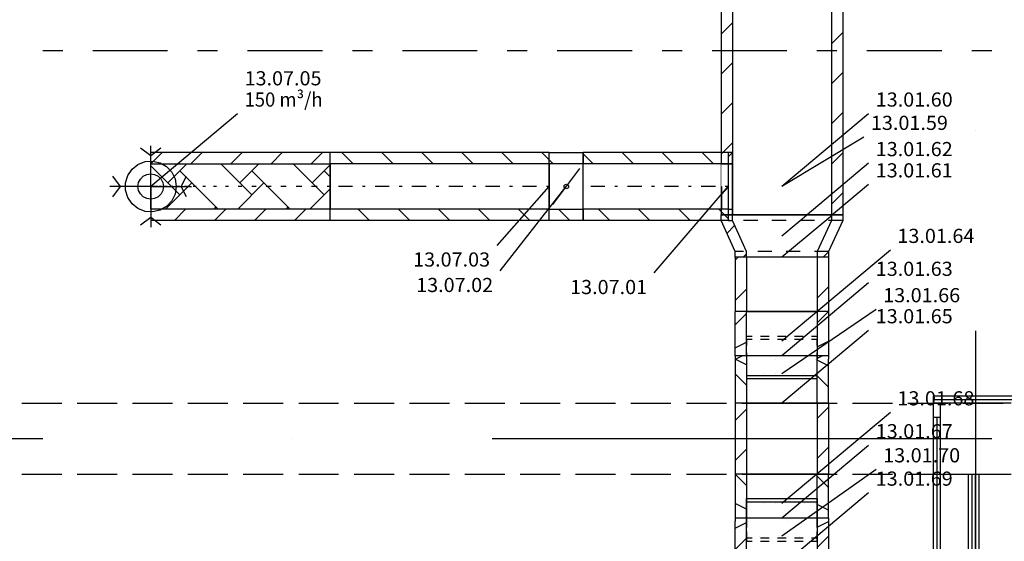
# Model space of a CAD drawing. Units: millimetres. Extents: x -15726 to 250031, y -653 to 58747.
# Drawn here: x 32725 to 39679, y 19106 to 22790 of the extents above; entities that cross this region are included whole.
import ezdxf
from ezdxf.enums import TextEntityAlignment as Align

# ---------------------------------------------------------------- set-up
doc = ezdxf.new("R2010")
doc.units = ezdxf.units.MM
for name, pattern in [('DDS_LT3', [750, 500, -250]), ('DDS_LT4', [200, 100, -100]), ('DDS_LT5', [259.999998, 20, -69.999999, 100, -69.999999])]:
    doc.linetypes.add(name, pattern=pattern)
for name, color, linetype in [('BELKI KONSTRUKCYJNE', 7, 'Continuous'), ('Osie', 7, 'Continuous'), ('SŁUPY', 7, 'Continuous'), ('Wywiew', 7, 'Continuous'), ('Zawory', 7, 'Continuous'), ('ZNACZNIKI - PRZEKROJE.widoczne', 7, 'Continuous'), ('ŚCIANY DZIAŁOWE', 7, 'Continuous')]:
    doc.layers.add(name, color=color, linetype=linetype)
doc.styles.add('ARIAL', font='txt', dxfattribs={"height": 0.2})

# ---------------------------------------------------------------- blocks, each defined once
blk = doc.blocks.new('GT_TPS0160_1080_008_020101_2_0_350_180_40_0_11_1_90nff_0_0_350_180_1_160_0_0_160_15_0_0_1-6J-24')
at = {"color": 0, "lineweight": -2}
for p, q in [((-350, 240), (-380, 210)), ((-350, -42.8), (-350, -42.8)), ((-380, -72.8), (-380, -72.8))]:
    blk.add_line(p, q, dxfattribs=at)
for points in [[(-350, 240, 0), (-380, 240, 0), (-380, -240, 0), (-350, -240, 0), (-350, 240, 0)], [(-350, 160, 0), (-380, 160, 0), (-380, -160, 0), (-350, -160, 0), (-350, 160, 0)]]:
    blk.add_polyline3d(points, dxfattribs=at)
at = {"color": 7, "lineweight": -2}
blk.add_wipeout([(-350, 160), (-380, 160), (-380, -160), (-350, -160)], dxfattribs=at)
at = {"color": 0, "lineweight": -2}
for points in [[(-350, 240, 0), (-380, 240, 0), (-380, -240, 0), (-350, -240, 0), (-350, 240, 0)], [(-350, 160, 0), (-380, 160, 0), (-380, -160, 0), (-350, -160, 0), (-350, 160, 0)]]:
    blk.add_polyline3d(points, dxfattribs=at)
at = {"color": 7, "lineweight": -2}
blk.add_wipeout([(-353, 157), (-427, 157), (-427, -157), (-353, -157)], dxfattribs=at)
at = {"color": 0, "lineweight": -2}
blk.add_polyline3d([(-350, 160, 0), (-380, 160, 0), (-380, -160, 0), (-350, -160, 0), (-350, 160, 0)], dxfattribs=at)
blk = doc.blocks.new('TARR_TA-20110622-001_1051_000_020101_2_0_350_180_40_0_11_1_90nff_0_0_250_160_150_2_1_0_0_20_20J-25')
at = {"color": 2}
for p, q in [((-257.4, 0), (-257.4, 0)), ((25.5, 0), (25.5, 0)), ((308.3, 0), (308.3, 0)), ((-388.6, -131.2), (-333.6, -76.2)), ((-274.5, -300), (-250, -275.5)), ((291.2, -300), (330, -261.2)), ((8.3, -300), (8.3, -300))]:
    blk.add_line(p, q, dxfattribs=at)
at = {"color": 7}
blk.add_wipeout([(0, 0), (350, 0), (350, -40), (250, -260), (250, -300), (-250, -300), (-250, -260), (-350, -40), (-350, 0)], dxfattribs=at)
at = {"color": 52, "linetype": 'DDS_LT4', "true_color": 0xb9b900}
for p, q in [((430, -40), (-430, -40)), ((330, -260), (-330, -260))]:
    blk.add_line(p, q, dxfattribs=at)
at = {"color": 52, "true_color": 0xb9b900}
for points in [[(0, 0, 0), (430, 0, 0), (430, -40, 0), (330, -260, 0), (330, -300, 0), (-330, -300, 0), (-330, -260, 0), (-430, -40, 0), (-430, 0, 0), (0, 0, 0)], [(0, 0, 0), (350, 0, 0), (350, -40, 0), (250, -260, 0), (250, -300, 0), (-250, -300, 0), (-250, -260, 0), (-350, -40, 0), (-350, 0, 0), (0, 0, 0)]]:
    blk.add_polyline3d(points, dxfattribs=at)
blk = doc.blocks.new('BER_BE100090BoL_1043_000_020102_2_0_250_160_40_0_11_1_90nff_90_0_250_160_90_60_100_0_0J-26')
at = {"color": 0, "lineweight": -2}
for p, q in [((-330, -207.8), (-330, 0)), ((-250, -207.8), (-250, 0)), ((-235.7, 0), (-235.7, 0)), ((47.2, 0), (47.2, 0)), ((250, -80), (330, 0)), ((250, 0), (250, -207.8)), ((330, 0), (330, -207.8)), ((-330, -94.3), (-250, -14.3)), ((-330, -311.8), (-330, -207.8)), ((-250, -311.8), (-250, -207.8)), ((-235.7, -207.8), (-235.7, -207.8)), ((-160.7, -207.8), (-160.7, -207.8)), ((47.2, -207.8), (47.2, -207.8)), ((122.2, -207.8), (122.2, -207.8)), ((250, -247.8), (330, -207.8)), ((250, -207.8), (250, -311.8)), ((330, -207.8), (330, -311.8)), ((-330, -255), (-250, -215)), ((-160.7, -311.8), (-160.7, -311.8)), ((122.2, -311.8), (122.2, -311.8))]:
    blk.add_line(p, q, dxfattribs=at)
at = {"color": 52, "lineweight": -2, "true_color": 0xb9b900}
for p, q in [((-250, -216.5), (-250, -173.2)), ((-250, -173.2), (-240, -173.2)), ((-240, -173.2), (-210, -173.2)), ((-150, -173.2), (-90, -173.2)), ((-30, -173.2), (30, -173.2)), ((90, -173.2), (150, -173.2)), ((210, -173.2), (250, -173.2)), ((250, -173.2), (250, -190.5)), ((250, -190.5), (250, -216.5)), ((-250, -294.4), (-250, -268.5)), ((250, -268.5), (250, -311.8)), ((-250, -311.8), (-250, -294.4))]:
    blk.add_line(p, q, dxfattribs=at)
at = {"color": 0, "lineweight": -2}
for points in [[(-250, 0, 0), (-250, 0, 0), (250, 0, 0), (250, 0, 0)], [(-250, -311.8, 0), (-250, -450.3, 0), (250, -450.3, 0), (250, -311.8, 0)]]:
    blk.add_polyline3d(points, dxfattribs=at)
blk = doc.blocks.new('BER_BE100090BoL_1043_000_020102_2_0_250_160_40_0_11_1_150nff_270_0_250_160_60_100_0_0J-27')
at = {"color": 0, "lineweight": -2}
for p, q in [((-210, 138.6), (-250, 138.6)), ((-250, 138.6), (-250, 121.2)), ((-250, 121.2), (-250, 95.3)), ((-90, 138.6), (-150, 138.6)), ((30, 138.6), (-30, 138.6)), ((150, 138.6), (90, 138.6)), ((240, 138.6), (210, 138.6)), ((250, 138.6), (240, 138.6)), ((250, 95.3), (250, 138.6)), ((-250, 43.3), (-250, 0)), ((235.7, 0), (235.7, 0)), ((250, 17.3), (250, 43.3)), ((250, 0), (250, 17.3)), ((250, -103.9), (250, 0)), ((330, -103.9), (330, 0)), ((-330, 0), (-330, -103.9)), ((-250, -40), (-330, 0)), ((-250, 0), (-250, -103.9)), ((-47.2, 0), (-47.2, 0)), ((330, -47.2), (250, -7.2)), ((-330, -103.9), (-330, -311.8)), ((-250, -183.9), (-330, -103.9)), ((-250, -103.9), (-250, -311.8)), ((-122.2, -103.9), (-122.2, -103.9)), ((-47.2, -103.9), (-47.2, -103.9)), ((160.7, -103.9), (160.7, -103.9)), ((235.7, -103.9), (235.7, -103.9)), ((250, -311.8), (250, -103.9)), ((330, -198.2), (250, -118.2)), ((330, -311.8), (330, -103.9)), ((-122.2, -311.8), (-122.2, -311.8)), ((160.7, -311.8), (160.7, -311.8))]:
    blk.add_line(p, q, dxfattribs=at)
for points in [[(-250, 0, 0), (-250, -138.6, 0), (250, -138.6, 0), (250, 0, 0)], [(-250, -311.8, 0), (-250, -311.8, 0), (250, -311.8, 0), (250, -311.8, 0)]]:
    blk.add_polyline3d(points, dxfattribs=at)
blk = doc.blocks.new('BER_BE100090BoL_1043_000_020102_2_0_250_160_40_0_11_1_90nff_270_0_250_160_60_100_0_0J-28')
at = {"color": 0, "lineweight": -2}
for p, q in [((235.7, 0), (235.7, 0)), ((250, -207.8), (250, 0)), ((330, -207.8), (330, 0)), ((-330, 0), (-330, -207.8)), ((-250, -80), (-330, 0)), ((-250, 0), (-250, -207.8)), ((-47.2, 0), (-47.2, 0)), ((330, -94.3), (250, -14.3)), ((-330, -207.8), (-330, -311.8)), ((-250, -247.8), (-330, -207.8)), ((-250, -207.8), (-250, -311.8)), ((-122.2, -207.8), (-122.2, -207.8)), ((-47.2, -207.8), (-47.2, -207.8)), ((160.7, -207.8), (160.7, -207.8)), ((235.7, -207.8), (235.7, -207.8)), ((250, -311.8), (250, -207.8)), ((330, -311.8), (330, -207.8)), ((330, -255), (250, -215)), ((-122.2, -311.8), (-122.2, -311.8)), ((160.7, -311.8), (160.7, -311.8))]:
    blk.add_line(p, q, dxfattribs=at)
at = {"color": 52, "lineweight": -2, "true_color": 0xb9b900}
for p, q in [((-250, -311.8), (-250, -329.1)), ((-250, -329.1), (-250, -355.1)), ((250, -355.1), (250, -311.8)), ((-250, -407), (-250, -450.3)), ((250, -433), (250, -407)), ((-250, -450.3), (-240, -450.3)), ((-240, -450.3), (-210, -450.3)), ((-150, -450.3), (-90, -450.3)), ((-30, -450.3), (30, -450.3)), ((90, -450.3), (150, -450.3)), ((210, -450.3), (250, -450.3)), ((250, -450.3), (250, -433))]:
    blk.add_line(p, q, dxfattribs=at)
at = {"color": 0, "lineweight": -2}
for points in [[(-250, 0, 0), (-250, 0, 0), (250, 0, 0), (250, 0, 0)], [(-250, -311.8, 0), (-250, -173.2, 0), (250, -173.2, 0), (250, -311.8, 0)]]:
    blk.add_polyline3d(points, dxfattribs=at)
blk = doc.blocks.new('BER_BE100090BoL_1043_000_020102_2_0_250_160_40_0_11_1_30nff_90_0_250_160_90_60_100_0_0J-29')
at = {"color": 0, "lineweight": -2}
for p, q in [((47.2, 0), (47.2, 0)), ((250, -40), (330, 0)), ((250, 0), (250, -103.9)), ((250, -43.3), (250, 0)), ((330, 0), (330, -103.9)), ((-330, -103.9), (-330, 0)), ((-330, -47.2), (-250, -7.2)), ((-250, -103.9), (-250, 0)), ((-250, 0), (-250, -17.3)), ((-250, -17.3), (-250, -43.3)), ((-235.7, 0), (-235.7, 0)), ((-330, -311.8), (-330, -103.9)), ((-330, -198.2), (-250, -118.2)), ((-250, -95.3), (-250, -138.6)), ((-250, -311.8), (-250, -103.9)), ((-250, -138.6), (-240, -138.6)), ((-240, -138.6), (-210, -138.6)), ((-235.7, -103.9), (-235.7, -103.9)), ((-160.7, -103.9), (-160.7, -103.9)), ((-150, -138.6), (-90, -138.6)), ((-30, -138.6), (30, -138.6)), ((47.2, -103.9), (47.2, -103.9)), ((90, -138.6), (150, -138.6)), ((122.2, -103.9), (122.2, -103.9)), ((210, -138.6), (250, -138.6)), ((250, -121.2), (250, -95.3)), ((250, -183.9), (330, -103.9)), ((250, -103.9), (250, -311.8)), ((250, -138.6), (250, -121.2)), ((330, -103.9), (330, -311.8)), ((-160.7, -311.8), (-160.7, -311.8)), ((122.2, -311.8), (122.2, -311.8))]:
    blk.add_line(p, q, dxfattribs=at)
for points in [[(-250, 0, 0), (-250, 138.6, 0), (250, 138.6, 0), (250, 0, 0)], [(-250, -311.8, 0), (-250, -311.8, 0), (250, -311.8, 0), (250, -311.8, 0)]]:
    blk.add_polyline3d(points, dxfattribs=at)
blk = doc.blocks.new('GV_GV-140508-443_1081_130_020301_2_0_160_0F_11_1_180nff_0_8F0_0-0_0-0_N-99')
at = {"color": 2, "linetype": 'DDS_LT3'}
for q in [(0, 288), (-288, 0), (288, 0), (0, -288)]:
    blk.add_line((0, 0), q, dxfattribs=at)
at = {"color": 2}
for points in [[(72, 270, 0), (0, 216, 0), (-72, 270, 0)], [(-270, 72, 0), (-216, 0, 0), (-270, -72, 0)], [(252, -72, 0), (216, 0, 0), (252, 72, 0)], [(-72, -270, 0), (0, -216, 0), (72, -270, 0)]]:
    blk.add_polyline3d(points, dxfattribs=at)
at = {"color": 0, "lineweight": -2}
for points in [[(180, 0, 0), (172, -53.1, 0), (148.7, -101.4, 0), (112.2, -140.7, 0), (65.8, -167.6, 0), (13.5, -179.5, 0), (-40.1, -175.5, 0), (-90, -155.9, 0), (-131.9, -122.4, 0), (-162.2, -78.1, 0), (-178, -26.8, 0), (-178, 26.8, 0), (-162.2, 78.1, 0), (-131.9, 122.4, 0), (-90, 155.9, 0), (-40.1, 175.5, 0), (13.5, 179.5, 0), (65.8, 167.6, 0), (112.2, 140.7, 0), (148.7, 101.4, 0), (172, 53.1, 0), (180, 0, 0)], [(90, 0, 0), (85.6, -27.8, 0), (72.8, -52.9, 0), (52.9, -72.8, 0), (27.8, -85.6, 0), (0, -90, 0), (-27.8, -85.6, 0), (-52.9, -72.8, 0), (-72.8, -52.9, 0), (-85.6, -27.8, 0), (-90, 0, 0), (-85.6, 27.8, 0), (-72.8, 52.9, 0), (-52.9, 72.8, 0), (-27.8, 85.6, 0), (0, 90, 0), (27.8, 85.6, 0), (52.9, 72.8, 0), (72.8, 52.9, 0), (85.6, 27.8, 0), (90, 0, 0)]]:
    blk.add_polyline3d(points, dxfattribs=at)
blk = doc.blocks.new('DMS_DM141R160A_1271_111_010101_2_0_160_0_40_0_11_1_90nff_0_0B0_3-141593_0J-100')
at = {"color": 0, "lineweight": -2}
for p, q in [((-9, 240), (0, 231)), ((-240, 188.2), (-211.8, 160)), ((-216, -128), (-24, 128)), ((-174.6, -160), (-94.6, -240))]:
    blk.add_line(p, q, dxfattribs=at)
for points in [[(0, 240, 0), (0, 160, 0), (-240, 160, 0), (-240, 240, 0), (0, 240, 0)], [(0, 240, 0), (0, 160, 0), (-240, 160, 0), (-240, 240, 0), (0, 240, 0)], [(0, 160, 0), (-240, 160, 0), (-240, -160, 0), (0, -160, 0), (0, 160, 0)], [(0, -160, 0), (0, -240, 0), (-240, -240, 0), (-240, -160, 0), (0, -160, 0)], [(0, -160, 0), (0, -240, 0), (-240, -240, 0), (-240, -160, 0), (0, -160, 0)]]:
    blk.add_polyline3d(points, dxfattribs=at)
blk.add_circle((-120, 0), 16, dxfattribs=at)

msp = doc.modelspace()

# ---------------------------------------------------------------- linework, layer by layer
at = {"layer": 'BELKI KONSTRUKCYJNE', "color": 8}
for p, q in [((32739.1, 20081.1), (33021.4, 20081.1)), ((33130.4, 20081.1), (33412.6, 20081.1)), ((33521.6, 20081.1), (33803.8, 20081.1)), ((33912.8, 20081.1), (34195, 20081.1)), ((34304, 20081.1), (34586.3, 20081.1)), ((34695.3, 20081.1), (34977.5, 20081.1)), ((35086.5, 20081.1), (35368.7, 20081.1)), ((35477.7, 20081.1), (35759.9, 20081.1)), ((35868.9, 20081.1), (36151.1, 20081.1)), ((36260.1, 20081.1), (36542.4, 20081.1)), ((36651.4, 20081.1), (36933.6, 20081.1)), ((37042.6, 20081.1), (37324.8, 20081.1)), ((37433.8, 20081.1), (37716, 20081.1)), ((37825, 20081.1), (38107.3, 20081.1)), ((38216.3, 20081.1), (38498.5, 20081.1)), ((38607.5, 20081.1), (38889.7, 20081.1)), ((38998.7, 20081.1), (39280.9, 20081.1)), ((39389.9, 20081.1), (39672.1, 20081.1)), ((32739.1, 19581.1), (33021.4, 19581.1)), ((33130.4, 19581.1), (33412.6, 19581.1)), ((33521.6, 19581.1), (33803.8, 19581.1)), ((33912.8, 19581.1), (34195, 19581.1)), ((34304, 19581.1), (34586.3, 19581.1)), ((34695.3, 19581.1), (34977.5, 19581.1)), ((35086.5, 19581.1), (35368.7, 19581.1)), ((35477.7, 19581.1), (35759.9, 19581.1)), ((35868.9, 19581.1), (36151.1, 19581.1)), ((36260.1, 19581.1), (36542.4, 19581.1)), ((36651.4, 19581.1), (36933.6, 19581.1)), ((37042.6, 19581.1), (37324.8, 19581.1)), ((37433.8, 19581.1), (37716, 19581.1)), ((37825, 19581.1), (38107.3, 19581.1)), ((38216.3, 19581.1), (38498.5, 19581.1)), ((38607.5, 19581.1), (38889.7, 19581.1)), ((38998.7, 19581.1), (39280.9, 19581.1)), ((39389.9, 19581.1), (39672.1, 19581.1))]:
    msp.add_line(p, q, dxfattribs=at)
at = {"layer": 'Osie', "color": 8}
for p, q in [((39476.8, 22004.7), (39476.8, 22004.7)), ((39476.8, 20593.6), (39476.8, 17065.9)), ((29359.8, 19831.1), (32887.6, 19831.1)), ((34651.5, 19831.1), (34651.5, 19831.1)), ((36062.6, 19831.1), (39590.4, 19831.1))]:
    msp.add_line(p, q, dxfattribs=at)
at = {"layer": 'SŁUPY', "color": 8}
for p, q in [((39726.8, 20081.1), (39226.8, 20081.1)), ((39226.8, 20081.1), (39226.8, 19581.1)), ((39226.8, 19581.1), (39726.8, 19581.1))]:
    msp.add_line(p, q, dxfattribs=at)
at = {"layer": 'Wywiew', "color": 52, "true_color": 0xb9b900}
for p, q in [((37678.4, 23554.6), (37678.4, 21611.9)), ((37758.4, 23554.6), (37758.4, 21611.9)), ((38458.4, 23554.6), (38458.4, 21611.9)), ((38538.4, 23554.6), (38538.4, 21611.9)), ((36465.5, 21851.9), (34916.9, 21851.9)), ((34916.9, 21371.9), (34916.9, 21851.9)), ((36465.5, 21371.9), (36465.5, 21851.9)), ((36705.5, 21371.9), (36705.5, 21851.9)), ((36465.5, 21771.9), (34916.9, 21771.9)), ((38458.4, 21611.9), (38458.4, 21411.9)), ((38538.4, 21611.9), (38538.4, 21411.9)), ((36465.5, 21451.9), (34916.9, 21451.9)), ((36465.5, 21371.9), (34916.9, 21371.9)), ((38438.4, 20728.1), (37778.4, 20728.1)), ((37778.4, 20416.3), (37778.4, 20393.2)), ((38438.4, 20416.3), (37778.4, 20416.3)), ((37858.4, 20416.3), (37858.4, 20393.2)), ((38358.4, 20416.3), (38358.4, 20393.2)), ((38438.4, 20416.3), (38438.4, 20393.2)), ((37778.4, 20081.5), (37778.4, 19581)), ((38438.4, 20081.5), (37778.4, 20081.5)), ((37858.4, 20081.5), (37858.4, 19581)), ((38358.4, 20081.5), (38358.4, 19581)), ((38438.4, 20081.5), (38438.4, 19581)), ((38438.4, 19581), (37778.4, 19581)), ((37778.4, 19269.2), (37778.4, 19246.1)), ((38438.4, 19269.2), (37778.4, 19269.2)), ((37858.4, 19269.2), (37858.4, 19246.1)), ((38358.4, 19269.2), (38358.4, 19246.1)), ((38438.4, 19269.2), (38438.4, 19246.1))]:
    msp.add_line(p, q, dxfattribs=at)
at = {"layer": 'Wywiew', "color": 2}
for p, q in [((37758.4, 22767.7), (37678.4, 22687.7)), ((38538.4, 22699.2), (38458.4, 22619.2)), ((37758.4, 22484.9), (37678.4, 22404.9)), ((38538.4, 22416.3), (38458.4, 22336.3)), ((37758.4, 22202), (37678.4, 22122)), ((38538.4, 22133.5), (38458.4, 22053.5)), ((37758.4, 21919.2), (37678.4, 21839.2)), ((33731.3, 21851.9), (33651.3, 21771.9)), ((34014.1, 21851.9), (33934.1, 21771.9)), ((34297, 21851.9), (34217, 21771.9)), ((34579.8, 21851.9), (34499.8, 21771.9)), ((34862.7, 21851.9), (34782.7, 21771.9)), ((35079.5, 21771.9), (34999.5, 21851.9)), ((35362.3, 21771.9), (35282.3, 21851.9)), ((35645.2, 21771.9), (35565.2, 21851.9)), ((35928, 21771.9), (35848, 21851.9)), ((36210.8, 21771.9), (36130.8, 21851.9)), ((36465.5, 21800.1), (36413.7, 21851.9)), ((36776.5, 21771.9), (36705.5, 21843)), ((37059.4, 21771.9), (36979.4, 21851.9)), ((37342.2, 21771.9), (37262.2, 21851.9)), ((37625.1, 21771.9), (37545.1, 21851.9)), ((38538.4, 21850.7), (38458.4, 21770.7)), ((33905.9, 21771.9), (33771.4, 21637.5)), ((34365.4, 21552.6), (34146.1, 21771.9)), ((34415, 21771.9), (34280.5, 21637.5)), ((34874.5, 21552.6), (34655.2, 21771.9)), ((33856.3, 21552.6), (33650.1, 21758.8)), ((34126.7, 21451.9), (33856.3, 21722.3)), ((34635.8, 21451.9), (34365.4, 21722.3)), ((34916.9, 21764.7), (34789.7, 21637.5)), ((34916.9, 21679.9), (34874.5, 21722.3)), ((33941.1, 21637.5), (33755.6, 21451.9)), ((34450.2, 21637.5), (34264.7, 21451.9)), ((37758.4, 21636.3), (37733.9, 21611.9)), ((34916.9, 21595), (34773.8, 21451.9)), ((38538.4, 21567.8), (38458.4, 21487.8)), ((33897, 21451.9), (33817, 21371.9)), ((34110.8, 21467.8), (34095, 21451.9)), ((34179.8, 21451.9), (34099.8, 21371.9)), ((34462.7, 21451.9), (34382.7, 21371.9)), ((34619.9, 21467.8), (34604.1, 21451.9)), ((34745.5, 21451.9), (34665.5, 21371.9)), ((35196.6, 21371.9), (35116.6, 21451.9)), ((35479.5, 21371.9), (35399.5, 21451.9)), ((35762.3, 21371.9), (35682.3, 21451.9)), ((36045.2, 21371.9), (35965.2, 21451.9)), ((36328, 21371.9), (36248, 21451.9)), ((36893.7, 21371.9), (36813.7, 21451.9)), ((37176.5, 21371.9), (37096.5, 21451.9)), ((37459.4, 21371.9), (37379.4, 21451.9)), ((37858.4, 20887.8), (37778.4, 20807.8)), ((38438.4, 20902.1), (38358.4, 20822.1)), ((37829.8, 20416.3), (37783.6, 20393.2)), ((38395.5, 20416.3), (38358.4, 20397.8)), ((37858.4, 20039.3), (37778.4, 19959.3)), ((38438.4, 20053.6), (38358.4, 19973.6)), ((37858.4, 19756.4), (37778.4, 19676.4)), ((38438.4, 19770.8), (38358.4, 19690.8))]:
    msp.add_line(p, q, dxfattribs=at)
at = {"layer": 'Wywiew', "color": 7}
for p, q in [((38721.2, 22126.1), (38108.4, 21611.9)), ((38687.3, 21961.4), (38108.4, 21611.9)), ((36097.3, 21196.3), (36465.5, 21611.9)), ((36118.9, 21016.2), (36585.5, 21611.9)), ((38721.2, 20930.6), (38108.4, 20416.3)), ((38773.8, 20744.2), (38108.4, 20289.3)), ((38721.2, 20595.7), (38108.4, 20081.5)), ((38874.4, 20015.9), (38108.4, 19373.1)), ((38721.2, 19783.4), (38108.4, 19269.2)), ((38773.8, 19613.4), (38108.4, 19142.2)), ((38721.2, 19448.6), (38108.4, 18934.3))]:
    msp.add_line(p, q, dxfattribs=at)
at = {"layer": 'Wywiew', "color": 7, "linetype": 'DDS_LT5'}
for p, q in [((33653.3, 21611.9), (33650.1, 21611.9)), ((33663.1, 21611.9), (33653.3, 21611.9)), ((33679.3, 21611.9), (33663.1, 21611.9)), ((33701.9, 21611.9), (33679.3, 21611.9)), ((33730.9, 21611.9), (33701.9, 21611.9)), ((33766.2, 21611.9), (33730.9, 21611.9)), ((33807.8, 21611.9), (33766.2, 21611.9)), ((33855.7, 21611.9), (33807.8, 21611.9)), ((33909.8, 21611.9), (33855.7, 21611.9)), ((33970.1, 21611.9), (33909.8, 21611.9)), ((34038, 21611.9), (33970.1, 21611.9)), ((34114.3, 21611.9), (34038, 21611.9)), ((34198.2, 21611.9), (34114.3, 21611.9)), ((34288.6, 21611.9), (34198.2, 21611.9)), ((34384.7, 21611.9), (34288.6, 21611.9)), ((34485.5, 21611.9), (34384.7, 21611.9)), ((34590.1, 21611.9), (34485.5, 21611.9)), ((34697.5, 21611.9), (34590.1, 21611.9)), ((34806.7, 21611.9), (34697.5, 21611.9)), ((34916.9, 21611.9), (34806.7, 21611.9)), ((36465.5, 21611.9), (34916.9, 21611.9))]:
    msp.add_line(p, q, dxfattribs=at)
at = {"layer": 'Wywiew', "color": 2}
for points in [[(34916.9, 21851.9, 0), (33650.1, 21851.9, 0)], [(34916.9, 21451.9, 0), (33650.1, 21451.9, 0), (33650.1, 21771.9, 0), (34916.9, 21771.9, 0), (34916.9, 21451.9, 0)], [(34916.9, 21371.9, 0), (33650.1, 21371.9, 0)]]:
    msp.add_polyline3d(points, dxfattribs=at)
at = {"layer": 'Zawory', "color": 7}
msp.add_line((34262.9, 22126.1), (33650.1, 21611.9), dxfattribs=at)
at = {"layer": 'ZNACZNIKI - PRZEKROJE.widoczne', "color": 8}
for p, q in [((32887.6, 22573.2), (33028.7, 22573.2)), ((33240.4, 22573.2), (33769.5, 22573.2)), ((33981.2, 22573.2), (34122.3, 22573.2)), ((34334, 22573.2), (34863.1, 22573.2)), ((35074.8, 22573.2), (35215.9, 22573.2)), ((35427.6, 22573.2), (35956.8, 22573.2)), ((36168.4, 22573.2), (36309.5, 22573.2)), ((36521.2, 22573.2), (37050.4, 22573.2)), ((37262, 22573.2), (37403.1, 22573.2)), ((37614.8, 22573.2), (38144, 22573.2)), ((38355.6, 22573.2), (38496.8, 22573.2)), ((38708.4, 22573.2), (39237.6, 22573.2)), ((39449.3, 22573.2), (39590.4, 22573.2))]:
    msp.add_line(p, q, dxfattribs=at)
at = {"layer": 'ŚCIANY DZIAŁOWE', "color": 8}
for p, q in [((39176.8, 20131.1), (39176.8, 20106.1)), ((43686.8, 20131.1), (39176.8, 20131.1)), ((39201.8, 20106.1), (39176.8, 20106.1)), ((39176.8, 20106.1), (39176.8, 20081.1)), ((39203, 20106.1), (39201.8, 20106.1)), ((43686.8, 20106.1), (39203, 20106.1)), ((39201.8, 20081.1), (39176.8, 20081.1)), ((39176.8, 20081.1), (39176.8, 19981.1)), ((39226.8, 20081.1), (39201.8, 20081.1)), ((39201.8, 19981.1), (39176.8, 19981.1)), ((39176.8, 19981.1), (39176.8, 17831.1)), ((39226.8, 19981.1), (39201.8, 19981.1)), ((39201.8, 19981.1), (39201.8, 17806.1)), ((39226.8, 19581.1), (39226.8, 17781.1)), ((39426.8, 17781.1), (39426.8, 19581.1)), ((39451.8, 17781.1), (39451.8, 19581.1)), ((39476.8, 17781.1), (39476.8, 19581.1)), ((39501.8, 17781.1), (39501.8, 19581.1))]:
    msp.add_line(p, q, dxfattribs=at)

# ---------------------------------------------------------------- block references
at = {"layer": 'Wywiew', "color": 8}
msp.add_blockref('DMS_DM141R160A_1271_111_010101_2_0_160_0_40_0_11_1_90nff_0_0B0_3-141593_0J-100', (36705.5, 21611.9), dxfattribs=at)
at = {"layer": 'Wywiew', "color": 2}
for name, p in [('BER_BE100090BoL_1043_000_020102_2_0_250_160_40_0_11_1_90nff_90_0_250_160_90_60_100_0_0J-26', (38108.4, 20728.1)), ('BER_BE100090BoL_1043_000_020102_2_0_250_160_40_0_11_1_150nff_270_0_250_160_60_100_0_0J-27', (38108.4, 20393.2)), ('BER_BE100090BoL_1043_000_020102_2_0_250_160_40_0_11_1_90nff_270_0_250_160_60_100_0_0J-28', (38108.4, 19581)), ('BER_BE100090BoL_1043_000_020102_2_0_250_160_40_0_11_1_30nff_90_0_250_160_90_60_100_0_0J-29', (38108.4, 19246.1))]:
    msp.add_blockref(name, p, dxfattribs=at)
at = {"layer": 'Zawory', "color": 2}
msp.add_blockref('GV_GV-140508-443_1081_130_020301_2_0_160_0F_11_1_180nff_0_8F0_0-0_0-0_N-99', (33650.1, 21611.9), dxfattribs=at)

# ---------------------------------------------------------------- texts
at = {"layer": 'Wywiew', "color": 7, "style": 'ARIAL', "width": 1.001091}
for s, p, p2 in [('13.01.60', (38771.2, 22176.1), (39315, 22176.1)), ('13.01.59', (38737.3, 22011.4), (39281.1, 22011.4)), ('13.01.62', (38771.2, 21826.1), (39315, 21826.1)), ('13.01.61', (38771.2, 21676.1), (39315, 21676.1)), ('13.01.64', (38924.4, 21213.1), (39468.2, 21213.1)), ('13.07.03', (35503.5, 21046.3), (36047.3, 21046.3)), ('13.01.63', (38771.2, 20980.6), (39315, 20980.6)), ('13.07.02', (35525.1, 20866.2), (36068.9, 20866.2)), ('13.07.01', (36612.6, 20851.8), (37156.4, 20851.8)), ('13.01.66', (38823.8, 20794.2), (39367.6, 20794.2)), ('13.01.65', (38771.2, 20645.7), (39315, 20645.7)), ('13.01.68', (38924.4, 20065.9), (39468.2, 20065.9)), ('13.01.67', (38771.2, 19833.4), (39315, 19833.4)), ('13.01.70', (38823.8, 19663.4), (39367.6, 19663.4)), ('13.01.69', (38771.2, 19498.6), (39315, 19498.6))]:
    msp.add_text(s, height=100, dxfattribs=at).set_placement(p, p2, align=Align.FIT)
at = {"layer": 'Zawory', "color": 7, "style": 'ARIAL'}
for s, width, p, p2 in [('13.07.05', 1.001091, (34312.9, 22326.1), (34856.7, 22326.1)), ('150 m³/h', 1.000901, (34312.9, 22176.1), (34864.2, 22176.1))]:
    msp.add_text(s, height=100, dxfattribs=dict(at, width=width)).set_placement(p, p2, align=Align.FIT)

# ---------------------------------------------------------------- next in the draw order: block references
at = {"layer": 'Wywiew', "color": 2}
msp.add_blockref('GT_TPS0160_1080_008_020101_2_0_350_180_40_0_11_1_90nff_0_0_350_180_1_160_0_0_160_15_0_0_1-6J-24', (38108.4, 21611.9), dxfattribs=at)

# ---------------------------------------------------------------- next in the draw order: linework, layer by layer
at = {"layer": 'Wywiew', "color": 52, "true_color": 0xb9b900}
for p, q in [((37728.4, 21851.9), (36705.5, 21851.9)), ((37728.4, 21771.9), (36705.5, 21771.9)), ((37678.4, 21611.9), (37678.4, 21411.9)), ((37758.4, 21611.9), (37758.4, 21411.9)), ((37728.4, 21451.9), (36705.5, 21451.9)), ((38538.4, 21411.9), (37678.4, 21411.9))]:
    msp.add_line(p, q, dxfattribs=at)
at = {"layer": 'Wywiew', "color": 7, "linetype": 'DDS_LT5'}
msp.add_line((37728.4, 21611.9), (36705.5, 21611.9), dxfattribs=at)
at = {"layer": 'Wywiew', "color": 2}
msp.add_line((37733.9, 21611.9), (37678.4, 21556.3), dxfattribs=at)

# ---------------------------------------------------------------- next in the draw order: block references
msp.add_blockref('TARR_TA-20110622-001_1051_000_020101_2_0_350_180_40_0_11_1_90nff_0_0_250_160_150_2_1_0_0_20_20J-25', (38108.4, 21411.9), dxfattribs=at)

# ---------------------------------------------------------------- next in the draw order: linework, layer by layer
at = {"layer": 'Wywiew', "color": 7}
for p, q in [((38721.2, 21776.1), (38108.4, 21261.9)), ((37206.4, 21001.8), (37728.4, 21611.9)), ((38721.2, 21626.1), (38108.4, 21111.9)), ((38874.4, 21163.1), (38108.4, 20520.3))]:
    msp.add_line(p, q, dxfattribs=at)
at = {"layer": 'Wywiew', "color": 2}
for p, q in [((37728.4, 21385.8), (37662.2, 21451.9)), ((37799.6, 21111.9), (37778.4, 21090.7)), ((38365.3, 21111.9), (38358.4, 21105))]:
    msp.add_line(p, q, dxfattribs=at)
at = {"layer": 'Wywiew', "color": 52, "true_color": 0xb9b900}
for p, q in [((37728.4, 21371.9), (36705.5, 21371.9)), ((37778.4, 21111.9), (37778.4, 20728.1)), ((38438.4, 21111.9), (37778.4, 21111.9)), ((37858.4, 21111.9), (37858.4, 20728.1)), ((38358.4, 21111.9), (38358.4, 20728.1)), ((38438.4, 21111.9), (38438.4, 20728.1))]:
    msp.add_line(p, q, dxfattribs=at)

doc.saveas('drawing.dxf')
